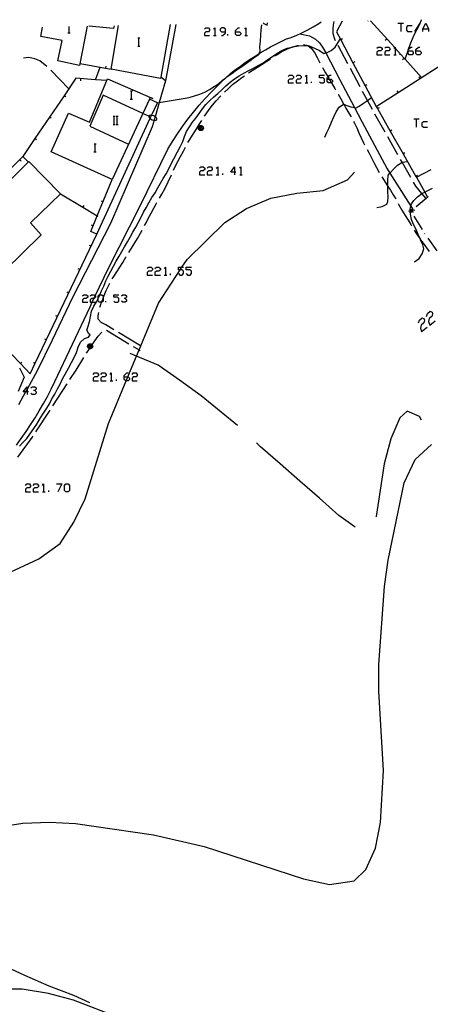
# Model space of a CAD drawing. Units: inches. Extents: x 659893 to 663614, y 4165758 to 4168142.
# Drawn here: x 662418 to 662498, y 4167931 to 4168121 of the extents above; entities that cross this region are included whole.
import ezdxf

# ---------------------------------------------------------------- set-up
doc = ezdxf.new("R2010")
doc.units = ezdxf.units.IN
doc.header["$MEASUREMENT"] = 0
doc.layers.add('Cartografia', color=7, linetype='Continuous')

# ---------------------------------------------------------------- blocks, each defined once
blk = doc.blocks.new('4')
at = {"layer": 'Cartografia', "color": 7, "linetype": 'Continuous'}
blk.add_lwpolyline([(662499.68, 4167906.2), (662489.58, 4167907.54), (662475.23, 4167912.05), (662461.68, 4167918.81), (662452.48, 4167922.92), (662437.49, 4167928.64), (662428.88, 4167931.92), (662424.03, 4167933.24), (662418.97, 4167934.04), (662413.86, 4167934.07), (662408.82, 4167933.33), (662404.12, 4167931.61), (662399.76, 4167929.15), (662395.85, 4167925.96), (662386.52, 4167914.79)], dxfattribs=at)
blk = doc.blocks.new('71')
at = {"layer": 'Cartografia', "color": 7, "linetype": 'Continuous'}
blk.add_lwpolyline([(662414.08, 4167965.26), (662419.12, 4167965.99), (662424.21, 4167966.22), (662429.22, 4167965.93), (662444.25, 4167963.78), (662454.04, 4167961.52), (662473.16, 4167955.29), (662478.12, 4167954.23), (662482.9, 4167954.94), (662485.13, 4167957.07), (662487.03, 4167961.21), (662487.97, 4167966.15), (662488.55, 4167976.17), (662487.61, 4167991.41), (662487.64, 4167996.53), (662488.76, 4168011.58), (662489.43, 4168016.63), (662492.49, 4168031.48), (662494.61, 4168036.03), (662497.79, 4168038.89)], dxfattribs=at)
blk = doc.blocks.new('72')
at = {"layer": 'Cartografia', "color": 7, "linetype": 'Continuous'}
blk.add_lwpolyline([(662415.69, 4168013.85), (662422.2, 4168016.88), (662426.27, 4168019.82), (662428.95, 4168023.91), (662431.07, 4168028.45), (662435.57, 4168042.93), (662439.01, 4168051.16), (662439.33, 4168051.91), (662441, 4168055.91), (662441.49, 4168057.08), (662445.25, 4168066.08), (662449.4, 4168072.48), (662449.73, 4168073), (662450.72, 4168074.52), (662457.96, 4168081.6), (662462.18, 4168084.3), (662466.85, 4168086.28), (662471.86, 4168087.27), (662476.93, 4168087.75), (662481.58, 4168089.85), (662482.96, 4168091.27)], dxfattribs=at)
blk = doc.blocks.new('404')
at = {"layer": 'Cartografia', "color": 7, "linetype": 'Continuous'}
for points in [[(662438.63, 4168051.91), (662438.63, 4168052.15), (662439.14, 4168052.67), (662439.38, 4168052.67)], [(662438.63, 4168051.91), (662439.33, 4168051.91), (662439.38, 4168051.91), (662439.66, 4168051.67), (662439.66, 4168051.39), (662439.38, 4168051.16), (662439.01, 4168051.16), (662438.9, 4168051.16), (662438.63, 4168051.39), (662438.63, 4168051.91)]]:
    blk.add_lwpolyline(points, dxfattribs=at)
blk = doc.blocks.new('405')
at = {"layer": 'Cartografia', "color": 7, "linetype": 'Continuous'}
for points in [[(662419.92, 4168049.01), (662419.63, 4168049.01), (662419.16, 4168049.01), (662419.92, 4168050), (662419.92, 4168049.54), (662419.92, 4168049.01)], [(662419.92, 4168049.01), (662419.92, 4168048.54)], [(662420.16, 4168049.01), (662419.92, 4168049.01)]]:
    blk.add_lwpolyline(points, dxfattribs=at)
blk = doc.blocks.new('425')
at = {"layer": 'Cartografia', "color": 7, "linetype": 'Continuous'}
for points in [[(662459.83, 4168091.31), (662459.12, 4168091.31), (662459.83, 4168092.3), (662459.83, 4168091.31)], [(662459.83, 4168091.31), (662459.83, 4168090.79)], [(662460.11, 4168091.31), (662459.83, 4168091.31)]]:
    blk.add_lwpolyline(points, dxfattribs=at)
blk = doc.blocks.new('427')
at = {"layer": 'Cartografia', "color": 7, "linetype": 'Continuous'}
for points in [[(662431.5, 4168119.39), (662430.04, 4168111.83), (662425.81, 4168112.7), (662426.69, 4168116.63), (662422.56, 4168117.42), (662422.89, 4168119.22)], [(662436.66, 4168119.49), (662436.58, 4168118.93), (662431.83, 4168119.39)]]:
    blk.add_lwpolyline(points, dxfattribs=at)
blk = doc.blocks.new('428')
at = {"layer": 'Cartografia', "color": 7, "linetype": 'Continuous'}
for points in [[(662458.09, 4168118.31), (662458.09, 4168118.83), (662457.81, 4168119.07), (662457.33, 4168119.07), (662457.09, 4168118.83), (662457.09, 4168118.59), (662457.33, 4168118.31), (662458.09, 4168118.31)], [(662457.33, 4168117.6), (662457.57, 4168117.6), (662458.09, 4168118.08), (662458.09, 4168118.31)]]:
    blk.add_lwpolyline(points, dxfattribs=at)
blk = doc.blocks.new('429')
at = {"layer": 'Cartografia', "color": 7, "linetype": 'Continuous'}
for points in [[(662460.07, 4168118.31), (662460.07, 4168118.59), (662460.59, 4168119.07), (662460.83, 4168119.07)], [(662460.07, 4168118.31), (662460.83, 4168118.31), (662461.07, 4168118.08), (662461.07, 4168117.84), (662460.83, 4168117.6), (662460.31, 4168117.6), (662460.07, 4168117.84), (662460.07, 4168118.31)]]:
    blk.add_lwpolyline(points, dxfattribs=at)
blk = doc.blocks.new('432')
at = {"layer": 'Cartografia', "color": 7, "linetype": 'Continuous'}
for points in [[(662477.71, 4168109.22), (662477.71, 4168109.46), (662477.86, 4168109.61), (662478.22, 4168109.97), (662478.46, 4168109.97)], [(662477.71, 4168109.22), (662478.09, 4168109.22), (662478.46, 4168109.22), (662478.7, 4168108.94), (662478.7, 4168108.7), (662478.5, 4168108.51), (662478.46, 4168108.47), (662477.94, 4168108.47), (662477.71, 4168108.7), (662477.71, 4168109.22)]]:
    blk.add_lwpolyline(points, dxfattribs=at)
blk = doc.blocks.new('436')
at = {"layer": 'Cartografia', "color": 7, "linetype": 'Continuous'}
for points in [[(662493.27, 4168114.62), (662493.27, 4168114.71), (662493.27, 4168114.9), (662493.38, 4168115), (662493.79, 4168115.38), (662494.03, 4168115.38)], [(662493.27, 4168114.62), (662494.03, 4168114.62), (662494.27, 4168114.38), (662494.27, 4168114.14), (662494.03, 4168113.91), (662493.51, 4168113.91), (662493.27, 4168114.14), (662493.27, 4168114.62)]]:
    blk.add_lwpolyline(points, dxfattribs=at)
blk = doc.blocks.new('437')
at = {"layer": 'Cartografia', "color": 7, "linetype": 'Continuous'}
for points in [[(662494.78, 4168114.62), (662494.78, 4168114.9), (662495.26, 4168115.38), (662495.54, 4168115.38)], [(662494.78, 4168114.62), (662495.54, 4168114.62), (662495.78, 4168114.38), (662495.78, 4168114.14), (662495.54, 4168113.91), (662495.02, 4168113.91), (662494.78, 4168114.14), (662494.78, 4168114.62)]]:
    blk.add_lwpolyline(points, dxfattribs=at)

msp = doc.modelspace()

# ---------------------------------------------------------------- linework, layer by layer
at = {"layer": 'Cartografia', "color": 7, "linetype": 'Continuous'}
for points in [[(662417.86, 4168038.79), (662418.8, 4168040.07), (662419.71, 4168041.37), (662420.59, 4168042.69), (662421.45, 4168044.03), (662422.27, 4168045.38), (662423.06, 4168046.76), (662423.83, 4168048.15), (662424.56, 4168049.55), (662425.27, 4168050.98), (662432.06, 4168065.41), (662432.46, 4168066.25), (662432.8, 4168066.96), (662433.05, 4168067.49), (662435.59, 4168072.83), (662441.68, 4168084.8), (662447, 4168095.75), (662447.91, 4168097.22), (662448.86, 4168098.67), (662449.86, 4168100.09), (662450.89, 4168101.48), (662451.96, 4168102.84), (662453.07, 4168104.17), (662454.22, 4168105.48), (662455.4, 4168106.74), (662456.62, 4168107.98), (662457.87, 4168109.18), (662458.17, 4168109.45), (662459.16, 4168110.35), (662460.06, 4168111.05), (662460.98, 4168111.73), (662461.92, 4168112.39), (662462.87, 4168113.03), (662463.83, 4168113.65), (662464.63, 4168114.14), (662464.8, 4168114.25), (662465.79, 4168114.83), (662466.79, 4168115.39), (662467.8, 4168115.93), (662468.82, 4168116.45), (662469.86, 4168116.95), (662470.58, 4168117.15), (662471.72, 4168117.61), (662472.84, 4168118.13), (662473.94, 4168118.69), (662475.01, 4168119.29), (662476.06, 4168119.94), (662476.54, 4168120.26)], [(662479.33, 4168116.55), (662479.15, 4168116.9), (662478.85, 4168117.92), (662478.87, 4168119.02), (662479, 4168120.04), (662479.04, 4168120.31)], [(662480.6, 4168120.34), (662479.48, 4168118.29), (662480.31, 4168116.75), (662482.66, 4168112.34), (662485.01, 4168107.93), (662487.14, 4168103.93), (662487.38, 4168103.52), (662489.84, 4168099.18), (662492.31, 4168094.83), (662494.78, 4168090.48), (662494.87, 4168090.33), (662496.49, 4168087.47), (662497.03, 4168086.51)], [(662485.53, 4168120.39), (662485.59, 4168120.44)], [(662485.53, 4168120.39), (662485.59, 4168120.44)], [(662495.87, 4168109.52), (662492.68, 4168113.07), (662491.77, 4168114.09), (662490.77, 4168115.19), (662490.69, 4168115.29), (662486.04, 4168120.45)], [(662492.67, 4168113.06), (662492.68, 4168113.07), (662493.27, 4168114.71), (662493.38, 4168115), (662493.82, 4168116.21), (662494.46, 4168117.75), (662494.97, 4168118.71), (662495.5, 4168119.66), (662495.87, 4168120.59), (662495.89, 4168120.64)], [(662428.01, 4168118.13), (662428.01, 4168119.32)], [(662428.01, 4168118.13), (662428.01, 4168119.32)], [(662447.49, 4168119.7), (662445.68, 4168109.59), (662445.63, 4168109.31), (662436.12, 4168111.14), (662437.53, 4168119.5)], [(662445, 4168104.66), (662445.38, 4168104.72), (662451.1, 4168105.65), (662452.13, 4168106), (662453.19, 4168106.34), (662454.14, 4168106.68), (662455.04, 4168107.19), (662455.93, 4168107.78), (662456.79, 4168108.33), (662457.57, 4168108.99), (662458.17, 4168109.45), (662458.39, 4168109.62), (662459.33, 4168110.29), (662460.2, 4168110.92), (662461.04, 4168111.53), (662461.95, 4168112.15), (662462.86, 4168112.79), (662463.73, 4168113.4), (662464.59, 4168114.04), (662464.63, 4168114.14), (662464.77, 4168114.59), (662464.7, 4168115.49), (662464.88, 4168116.51), (662464.95, 4168117.65), (662464.97, 4168118.66), (662465.1, 4168119.64)], [(662448.57, 4168119.72), (662446.58, 4168108.88), (662445.68, 4168109.59)], [(662454.08, 4168118.83), (662454.31, 4168119.07), (662454.83, 4168119.07), (662455.07, 4168118.83), (662455.07, 4168118.59), (662454.83, 4168118.31), (662454.31, 4168118.31), (662454.08, 4168118.08), (662454.08, 4168117.6), (662455.07, 4168117.6)], [(662455.82, 4168118.83), (662456.06, 4168119.07), (662456.06, 4168117.6)], [(662461.82, 4168118.83), (662462.06, 4168119.07), (662462.06, 4168117.6)], [(662465.4, 4168120.05), (662465.5, 4168119.88), (662466.13, 4168119.56), (662466.19, 4168120.06)], [(662491.33, 4168119.98), (662491.88, 4168119.98), (662492.4, 4168119.98)], [(662491.88, 4168119.98), (662491.88, 4168118.39)], [(662494.03, 4168119.43), (662493.19, 4168119.43), (662492.96, 4168119.19), (662492.96, 4168118.63), (662493.19, 4168118.39), (662494.03, 4168118.39)], [(662494.55, 4168118.39), (662495.62, 4168119.98)], [(662496.13, 4168118.39), (662496.13, 4168118.91), (662496.69, 4168119.98), (662497.21, 4168118.91), (662497.21, 4168118.39)], [(662496.13, 4168118.91), (662497.21, 4168118.91)], [(662418.44, 4168038.55), (662419.16, 4168039.32), (662419.87, 4168040.04), (662421.8, 4168042.83), (662422.53, 4168044.02), (662423.11, 4168044.94), (662423.74, 4168045.86), (662424.24, 4168046.74), (662424.71, 4168047.65), (662425.27, 4168048.6), (662425.77, 4168049.62), (662426.26, 4168050.52), (662426.75, 4168051.55), (662427.26, 4168052.45), (662427.88, 4168053.55), (662428.48, 4168054.68), (662428.97, 4168055.66), (662429.42, 4168056.6), (662429.77, 4168057.65), (662430.21, 4168058.55), (662430.98, 4168059.29), (662431.72, 4168059.52), (662432.06, 4168060), (662431.78, 4168060.2), (662431.44, 4168060.92), (662431.61, 4168061.5), (662431.91, 4168062.47), (662432.1, 4168063.52), (662432.34, 4168064.52), (662432.78, 4168065.48), (662433.27, 4168066.36), (662433.58, 4168066.98), (662433.79, 4168067.4), (662433.93, 4168067.72), (662434.25, 4168068.43), (662434.67, 4168069.38), (662435.1, 4168070.38), (662435.54, 4168071.31), (662436.03, 4168072.25), (662436.57, 4168073.18), (662437.1, 4168074.16), (662437.64, 4168075.12), (662438.15, 4168076), (662438.67, 4168076.93), (662439.22, 4168077.89), (662439.74, 4168078.8), (662440.27, 4168079.72), (662440.86, 4168080.7), (662441.35, 4168081.65), (662441.87, 4168082.66), (662442.34, 4168083.57), (662442.82, 4168084.45), (662443.35, 4168085.4), (662443.96, 4168086.42), (662444.55, 4168087.34), (662445.12, 4168088.28), (662445.61, 4168089.18), (662446.14, 4168090.07), (662446.67, 4168090.99), (662448.16, 4168093.87), (662448.89, 4168095.22), (662449.41, 4168096.2), (662449.91, 4168097.17), (662450.23, 4168098.15), (662450.63, 4168099.15), (662451.17, 4168100.03), (662451.77, 4168100.89), (662452.39, 4168101.71), (662453.03, 4168102.61), (662453.69, 4168103.48), (662454.35, 4168104.3), (662455.07, 4168105.03), (662455.85, 4168105.77), (662456.67, 4168106.46), (662457.49, 4168107.19), (662458.21, 4168107.89), (662459, 4168108.59), (662459.87, 4168109.24), (662460.72, 4168109.81), (662461.62, 4168110.34), (662462.63, 4168110.84), (662463.53, 4168111.34), (662464.43, 4168111.84), (662465.34, 4168112.36), (662466.29, 4168112.97), (662467.16, 4168113.55), (662468.01, 4168114.15), (662468.98, 4168114.72), (662469.97, 4168115.15), (662470.96, 4168115.38), (662471.03, 4168115.39), (662472.15, 4168115.6), (662473.22, 4168115.7), (662474.05, 4168115.63), (662474.25, 4168115.61), (662475.28, 4168115.19), (662476.2, 4168114.73), (662477.04, 4168114.16), (662477.42, 4168114.24), (662477.56, 4168114.27), (662478.47, 4168114.7), (662479.25, 4168115.38), (662480.22, 4168116.88)], [(662427.77, 4168118.13), (662428.01, 4168118.13), (662428.19, 4168118.13)], [(662441.23, 4168117.12), (662441.45, 4168117.12), (662441.63, 4168117.12)], [(662441.45, 4168115.52), (662441.45, 4168117.12)], [(662455.82, 4168117.6), (662456.06, 4168117.6), (662456.34, 4168117.6)], [(662458.56, 4168117.6), (662458.56, 4168117.84)], [(662461.82, 4168117.6), (662462.06, 4168117.6), (662462.34, 4168117.6)], [(662472.4, 4168117.92), (662474.29, 4168117.55), (662475.47, 4168116.92), (662476.23, 4168116.2), (662476.82, 4168115.38), (662477.42, 4168114.24), (662480.07, 4168109.19), (662482.94, 4168103.73), (662484.34, 4168101.04), (662489.22, 4168091.96), (662489.78, 4168091.09), (662493.79, 4168084.76), (662494.13, 4168084.24), (662494.21, 4168084.1)], [(662480.65, 4168116.93), (662480.31, 4168116.75), (662480.3, 4168116.75)], [(662488.88, 4168116.68), (662489.18, 4168116.95)], [(662441.21, 4168115.52), (662441.45, 4168115.52), (662441.63, 4168115.52)], [(662467.61, 4168113.67), (662467.98, 4168113.91), (662468.94, 4168114.5), (662469.9, 4168114.98), (662470.91, 4168115.36), (662470.96, 4168115.38), (662471.98, 4168115.67), (662472.14, 4168115.7)], [(662473.12, 4168115.88), (662473.97, 4168115.69), (662474.05, 4168115.63), (662474.6, 4168115.19), (662475.23, 4168114.32), (662475.8, 4168113.34), (662476.29, 4168112.36), (662476.3, 4168112.33)], [(662481.69, 4168112.14), (662479.8, 4168115.67)], [(662487.14, 4168103.93), (662491.35, 4168106.63), (662499.77, 4168112.02), (662505.5, 4168115.68)], [(662487.28, 4168115.14), (662487.52, 4168115.38), (662488.03, 4168115.38), (662488.27, 4168115.14), (662488.27, 4168114.9), (662488.03, 4168114.62), (662487.52, 4168114.62), (662487.28, 4168114.38), (662487.28, 4168113.91), (662488.27, 4168113.91)], [(662488.79, 4168115.14), (662489.02, 4168115.38), (662489.54, 4168115.38), (662489.78, 4168115.14), (662489.78, 4168114.9), (662489.54, 4168114.62), (662489.02, 4168114.62), (662488.79, 4168114.38), (662488.79, 4168113.91), (662489.78, 4168113.91)], [(662490.53, 4168115.14), (662490.69, 4168115.29), (662490.77, 4168115.38), (662490.77, 4168115.19), (662490.77, 4168113.91)], [(662423.75, 4168111.62), (662422.35, 4168112.72), (662421.4, 4168113.1), (662420.26, 4168113.34), (662419.23, 4168113.23)], [(662462.58, 4168110.41), (662463.27, 4168110.85), (662464.28, 4168111.51), (662465.18, 4168112.1), (662466.1, 4168112.69), (662466.78, 4168113.13)], [(662483, 4168112.51), (662482.66, 4168112.34), (662482.65, 4168112.33)], [(662490.53, 4168113.91), (662490.77, 4168113.91), (662491.01, 4168113.91)], [(662491.77, 4168113.91), (662491.77, 4168114.09), (662491.77, 4168114.14)], [(662492.22, 4168112.96), (662492.52, 4168113.23)], [(662427.94, 4168107.33), (662424.49, 4168110.95)], [(662430.11, 4168112.19), (662435.04, 4168111.33), (662436.12, 4168111.14)], [(662433.11, 4168109.09), (662433.12, 4168109.1), (662433.97, 4168111.51)], [(662435.09, 4168111.71), (662435.04, 4168111.33), (662435.03, 4168111.32)], [(662476.77, 4168111.45), (662476.85, 4168111.32), (662477.4, 4168110.39), (662477.86, 4168109.61), (662478, 4168109.37), (662478.09, 4168109.22), (662478.5, 4168108.51), (662478.58, 4168108.37), (662479.14, 4168107.41), (662479.31, 4168107.14)], [(662484.04, 4168107.73), (662482.16, 4168111.26)], [(662435.27, 4168108.94), (662433.12, 4168109.1), (662429.33, 4168109.37), (662427.05, 4168106.02), (662421.43, 4168097.75), (662419.08, 4168094.31), (662400.79, 4168076.07), (662399.31, 4168074.6), (662401.33, 4168072.5), (662404.79, 4168068.89), (662408.25, 4168065.28), (662411.7, 4168061.67), (662415.16, 4168058.06), (662418.62, 4168054.45), (662420.5, 4168052.48), (662421.48, 4168054.53), (662433.34, 4168079.37), (662432.19, 4168079.85), (662433.43, 4168082.88), (662436.29, 4168089.9)], [(662446.58, 4168108.88), (662445.38, 4168104.72), (662444.58, 4168101.95), (662444.39, 4168101.3), (662444.02, 4168100.01), (662436.01, 4168081.43), (662428.69, 4168067.19), (662424.72, 4168058.94), (662421.86, 4168053.05), (662419.92, 4168049.54), (662419.63, 4168049.01), (662418.25, 4168046.52)], [(662436.29, 4168089.9), (662424.57, 4168095.2), (662427.88, 4168102.64), (662431.91, 4168100.9), (662435.41, 4168109.26), (662444.14, 4168105.45), (662443.63, 4168105.66), (662443.49, 4168105.34), (662442.19, 4168102.57), (662436.29, 4168089.9)], [(662430.25, 4168108.9), (662430.28, 4168109.3)], [(662457.9, 4168106.67), (662458.7, 4168107.43), (662459.49, 4168108.15), (662460.41, 4168108.9), (662461.26, 4168109.52), (662461.75, 4168109.84)], [(662470.2, 4168109.7), (662470.44, 4168109.97), (662470.95, 4168109.97), (662471.19, 4168109.7), (662471.19, 4168109.46), (662470.95, 4168109.22), (662470.44, 4168109.22), (662470.2, 4168108.94), (662470.2, 4168108.47), (662471.19, 4168108.47)], [(662471.71, 4168109.7), (662471.95, 4168109.97), (662472.46, 4168109.97), (662472.7, 4168109.7), (662472.7, 4168109.46), (662472.46, 4168109.22), (662471.95, 4168109.22), (662471.71, 4168108.94), (662471.71, 4168108.47), (662472.7, 4168108.47)], [(662473.46, 4168109.7), (662473.69, 4168109.97), (662473.69, 4168108.47)], [(662476.2, 4168108.7), (662476.43, 4168108.47), (662476.95, 4168108.47), (662477.19, 4168108.7), (662477.19, 4168109.22), (662476.95, 4168109.46), (662476.2, 4168109.46), (662476.2, 4168109.97), (662477.19, 4168109.97)], [(662495.34, 4168109.65), (662495.56, 4168109.32)], [(662439.8, 4168106.95), (662440.02, 4168106.95), (662440.2, 4168106.95)], [(662440.02, 4168105.35), (662440.02, 4168106.95)], [(662473.46, 4168108.47), (662473.69, 4168108.47), (662473.97, 4168108.47)], [(662474.69, 4168108.47), (662474.69, 4168108.7)], [(662486.4, 4168103.33), (662485.45, 4168105.11), (662484.52, 4168106.85)], [(662485.35, 4168108.1), (662485.01, 4168107.93), (662485, 4168107.92)], [(662491.13, 4168106.95), (662491.35, 4168106.63), (662491.35, 4168106.62)], [(662427.38, 4168105.79), (662427.05, 4168106.02)], [(662442.2, 4168102.59), (662434.55, 4168106.09), (662432, 4168100.16), (662439.46, 4168096.71)], [(662433.34, 4168079.37), (662443.62, 4168101.66), (662443.88, 4168102.22), (662445, 4168104.66), (662443.49, 4168105.34), (662443.48, 4168105.34)], [(662439.78, 4168105.35), (662440.02, 4168105.35), (662440.2, 4168105.35)], [(662454.1, 4168102.05), (662454.4, 4168102.5), (662454.97, 4168103.35), (662455.59, 4168104.2), (662456.33, 4168105.05), (662457.15, 4168105.93), (662457.19, 4168105.97)], [(662477.23, 4168098.03), (662477.65, 4168098.95), (662478.11, 4168099.85), (662478.53, 4168100.93), (662478.97, 4168101.94), (662479.45, 4168102.92), (662480.02, 4168103.81), (662480.81, 4168104.4), (662480.88, 4168104.38), (662481.31, 4168104.22), (662482.25, 4168103.85), (662482.94, 4168103.73), (662483.25, 4168103.67), (662483.83, 4168103.99), (662484.67, 4168104.55), (662485.45, 4168105.11), (662486.21, 4168105.66)], [(662479.81, 4168106.28), (662480.35, 4168105.39), (662480.82, 4168104.48), (662480.88, 4168104.38), (662481.3, 4168103.6), (662481.85, 4168102.67), (662482.29, 4168101.94)], [(662487.71, 4168103.71), (662487.38, 4168103.52), (662487.37, 4168103.52)], [(662424.57, 4168101.66), (662424.24, 4168101.89)], [(662436.49, 4168102.08), (662436.71, 4168102.08), (662436.89, 4168102.08)], [(662436.71, 4168100.48), (662436.71, 4168102.08)], [(662437.07, 4168102.08), (662437.27, 4168102.08), (662437.47, 4168102.08)], [(662437.27, 4168100.48), (662437.27, 4168102.08)], [(662443.38, 4168102.07), (662442.19, 4168102.57), (662442.19, 4168102.57)], [(662443.88, 4168102.22), (662443.72, 4168102.22), (662443.49, 4168102.18), (662443.37, 4168102.04), (662443.37, 4168101.93), (662443.51, 4168101.75), (662443.62, 4168101.66), (662443.71, 4168101.56), (662443.99, 4168101.39), (662444.3, 4168101.31), (662444.39, 4168101.3), (662444.55, 4168101.26), (662444.75, 4168101.32), (662444.88, 4168101.41), (662444.91, 4168101.57), (662444.76, 4168101.8), (662444.58, 4168101.95), (662444.57, 4168101.95), (662444.29, 4168102.12), (662443.96, 4168102.21), (662443.88, 4168102.22)], [(662450.89, 4168096.98), (662451.23, 4168097.58), (662451.75, 4168098.44), (662452.46, 4168099.52), (662453.08, 4168100.47), (662453.55, 4168101.21)], [(662488.86, 4168098.97), (662486.89, 4168102.45)], [(662494.35, 4168101.55), (662494.86, 4168101.55), (662495.42, 4168101.55)], [(662494.86, 4168101.55), (662494.86, 4168099.93)], [(662436.47, 4168100.48), (662436.71, 4168100.48), (662436.89, 4168100.48)], [(662437.05, 4168100.48), (662437.27, 4168100.48), (662437.47, 4168100.48)], [(662453.39, 4168100.28), (662453.51, 4168100.26), (662453.62, 4168100.22), (662453.72, 4168100.14), (662453.8, 4168100.05), (662453.85, 4168099.94), (662453.88, 4168099.82), (662453.87, 4168099.69), (662453.83, 4168099.57), (662453.77, 4168099.47), (662453.68, 4168099.39), (662453.57, 4168099.33), (662453.45, 4168099.3), (662453.32, 4168099.3), (662453.2, 4168099.33), (662453.09, 4168099.39), (662453, 4168099.47), (662452.94, 4168099.57), (662452.9, 4168099.69), (662452.89, 4168099.82), (662452.92, 4168099.94), (662452.97, 4168100.05), (662453.05, 4168100.14), (662453.15, 4168100.22), (662453.26, 4168100.26), (662453.39, 4168100.28)], [(662453.4, 4168100.07), (662453.47, 4168100.06), (662453.54, 4168100.03), (662453.6, 4168099.98), (662453.65, 4168099.93), (662453.68, 4168099.86), (662453.69, 4168099.78), (662453.69, 4168099.71), (662453.67, 4168099.64), (662453.63, 4168099.57), (662453.57, 4168099.52), (662453.51, 4168099.49), (662453.43, 4168099.47), (662453.36, 4168099.47), (662453.28, 4168099.49), (662453.22, 4168099.52), (662453.16, 4168099.57), (662453.12, 4168099.64), (662453.1, 4168099.71), (662453.1, 4168099.78), (662453.11, 4168099.86), (662453.14, 4168099.93), (662453.19, 4168099.98), (662453.25, 4168100.03), (662453.32, 4168100.06), (662453.4, 4168100.07)], [(662453.39, 4168099.85), (662453.41, 4168099.85), (662453.43, 4168099.84), (662453.44, 4168099.83), (662453.46, 4168099.81), (662453.47, 4168099.79), (662453.47, 4168099.77), (662453.47, 4168099.75), (662453.46, 4168099.73), (662453.45, 4168099.71), (662453.44, 4168099.7), (662453.42, 4168099.69), (662453.4, 4168099.68), (662453.37, 4168099.68), (662453.35, 4168099.69), (662453.33, 4168099.7), (662453.32, 4168099.71), (662453.31, 4168099.73), (662453.3, 4168099.75), (662453.3, 4168099.77), (662453.3, 4168099.79), (662453.31, 4168099.81), (662453.33, 4168099.83), (662453.34, 4168099.84), (662453.36, 4168099.85), (662453.39, 4168099.85)], [(662482.77, 4168101.06), (662482.89, 4168100.83), (662483.38, 4168099.86), (662483.81, 4168098.9), (662484.27, 4168097.89), (662484.7, 4168096.97), (662484.91, 4168096.54)], [(662490.17, 4168099.36), (662489.84, 4168099.18), (662489.83, 4168099.17)], [(662497.01, 4168101), (662496.21, 4168101), (662495.94, 4168100.76), (662495.94, 4168100.2), (662496.21, 4168099.93), (662497.01, 4168099.93)], [(662421.75, 4168097.52), (662421.43, 4168097.75), (662421.42, 4168097.75)], [(662491.33, 4168094.62), (662489.36, 4168098.1)], [(662432.81, 4168096.78), (662433.03, 4168096.78), (662433.21, 4168096.78)], [(662433.03, 4168095.18), (662433.03, 4168096.78)], [(662448.11, 4168091.66), (662448.58, 4168092.65), (662449.45, 4168094.32), (662450.01, 4168095.31), (662450.41, 4168096.1)], [(662485.38, 4168095.67), (662485.75, 4168094.97), (662486.25, 4168094.04), (662486.71, 4168093.16), (662487.22, 4168092.18), (662487.71, 4168091.24)], [(662418.77, 4168093.43), (662418.49, 4168093.72)], [(662419.08, 4168094.31), (662420.13, 4168093.27)], [(662432.79, 4168095.18), (662433.03, 4168095.18), (662433.21, 4168095.18)], [(662493.8, 4168090.27), (662492.14, 4168093.2), (662491.82, 4168093.75)], [(662492.64, 4168095.01), (662492.31, 4168094.83), (662492.3, 4168094.82)], [(662408.03, 4168082.97), (662406.53, 4168081.53), (662415.6, 4168072.34), (662422.66, 4168079.24), (662420.6, 4168081.52), (662426.38, 4168087.16), (662420.23, 4168093.36), (662414.55, 4168087.73), (662413.78, 4168088.5), (662411.63, 4168086.44), (662408.03, 4168082.97)], [(662453.12, 4168092.06), (662453.36, 4168092.3), (662453.84, 4168092.3), (662454.11, 4168092.06), (662454.11, 4168091.82), (662453.84, 4168091.55), (662453.36, 4168091.55), (662453.12, 4168091.31), (662453.12, 4168090.79), (662454.11, 4168090.79)], [(662454.59, 4168092.06), (662454.87, 4168092.3), (662455.35, 4168092.3), (662455.58, 4168092.06), (662455.58, 4168091.82), (662455.35, 4168091.55), (662454.87, 4168091.55), (662454.59, 4168091.31), (662454.59, 4168090.79), (662455.58, 4168090.79)], [(662456.34, 4168092.06), (662456.62, 4168092.3), (662456.62, 4168090.79)], [(662460.87, 4168092.06), (662461.1, 4168092.3), (662461.1, 4168090.79)], [(662487.25, 4168084.49), (662488.27, 4168084.72), (662489.18, 4168085.17), (662489.4, 4168085.66), (662489.43, 4168086.56), (662489.37, 4168087.6), (662489.4, 4168088.53), (662489.4, 4168088.68), (662489.37, 4168089.68), (662489.46, 4168090.71), (662489.78, 4168091.09), (662489.84, 4168091.17), (662490.5, 4168091.94), (662491.23, 4168092.66), (662492.09, 4168093.19), (662492.14, 4168093.2), (662493.14, 4168093.35)], [(662494.86, 4168090.32), (662494.87, 4168090.33), (662497.69, 4168091.83)], [(662445.4, 4168086.32), (662445.86, 4168087.09), (662446.42, 4168088.06), (662447.7, 4168090.76)], [(662456.34, 4168090.79), (662456.62, 4168090.79), (662456.86, 4168090.79)], [(662457.61, 4168090.79), (662457.61, 4168091.07)], [(662460.87, 4168090.79), (662461.1, 4168090.79), (662461.34, 4168090.79)], [(662488.21, 4168090.37), (662489.28, 4168088.69), (662489.4, 4168088.53), (662489.9, 4168087.81), (662490.43, 4168086.92), (662490.89, 4168086.15)], [(662495.11, 4168090.66), (662494.78, 4168090.48), (662494.77, 4168090.47)], [(662494.51, 4168074.03), (662495.39, 4168074.7), (662495.97, 4168075.59), (662496.3, 4168076.54), (662496.13, 4168077.31), (662495.69, 4168078.3), (662495.67, 4168078.33), (662495.24, 4168079.31), (662494.8, 4168080.27), (662494.33, 4168081.2), (662493.96, 4168082.17), (662493.74, 4168083.19), (662493.73, 4168083.31), (662493.69, 4168083.74), (662493.67, 4168084.05), (662493.65, 4168084.19), (662493.79, 4168084.76), (662493.9, 4168085.21), (662494.4, 4168085.83), (662495.11, 4168086.58), (662495.93, 4168087.21), (662495.94, 4168087.21), (662496.49, 4168087.47), (662496.93, 4168087.68), (662497.98, 4168088.22)], [(662496.74, 4168086.26), (662496.74, 4168086.26), (662495.94, 4168087.21), (662494.76, 4168088.59), (662494.29, 4168089.4)], [(662426.38, 4168087.16), (662430.65, 4168084.56), (662433.43, 4168082.88), (662433.51, 4168082.82)], [(662497.12, 4168086.57), (662497.03, 4168086.51), (662496.74, 4168086.26), (662494.83, 4168084.63)], [(662430.85, 4168084.9), (662430.65, 4168084.56), (662430.65, 4168084.56)], [(662434.16, 4168085.77), (662434.54, 4168085.62)], [(662442.55, 4168081.04), (662442.83, 4168081.56), (662443.3, 4168082.48), (662443.78, 4168083.4), (662444.29, 4168084.34), (662444.8, 4168085.22), (662444.92, 4168085.44)], [(662491.37, 4168085.28), (662491.52, 4168085), (662492.08, 4168084), (662492.71, 4168082.98), (662493.26, 4168082.07), (662493.81, 4168081.2), (662493.93, 4168080.98)], [(662493.71, 4168083.22), (662493.73, 4168083.31), (662493.83, 4168083.71), (662493.83, 4168083.73), (662493.91, 4168084.03), (662493.94, 4168084.19)], [(662494.07, 4168083.52), (662494.08, 4168083.65), (662494.11, 4168084.01), (662494.11, 4168084.02), (662494.13, 4168084.24), (662494.14, 4168084.51)], [(662494.31, 4168083.59), (662494.08, 4168083.65), (662493.85, 4168083.7), (662493.83, 4168083.71), (662493.69, 4168083.74), (662493.34, 4168083.82)], [(662493.61, 4168084.05), (662493.67, 4168084.05), (662493.91, 4168084.03), (662494.11, 4168084.02), (662494.11, 4168084.02), (662494.6, 4168083.98)], [(662493.81, 4168083.76), (662493.83, 4168083.73), (662493.85, 4168083.7), (662493.86, 4168083.67)], [(662494.15, 4168084.05), (662494.11, 4168084.02), (662494.11, 4168084.01), (662494.07, 4168083.98)], [(662494.39, 4168082.82), (662495.97, 4168080.27)], [(662432.27, 4168081.14), (662432.65, 4168080.99)], [(662439.54, 4168075.86), (662440.05, 4168076.7), (662440.66, 4168077.68), (662441.16, 4168078.54), (662441.74, 4168079.53), (662442.07, 4168080.16)], [(662494.43, 4168080.12), (662494.89, 4168079.41), (662495.57, 4168078.46), (662495.69, 4168078.3), (662496.15, 4168077.64), (662496.84, 4168076.71), (662497.34, 4168076.05)], [(662496.45, 4168079.51), (662496.5, 4168079.43)], [(662497.05, 4168078.59), (662498.78, 4168076.14)], [(662431.88, 4168077.26), (662432.25, 4168077.09)], [(662436.32, 4168070.79), (662436.61, 4168071.23), (662437.21, 4168072.14), (662437.77, 4168073.04), (662438.34, 4168073.94), (662438.93, 4168074.91), (662438.99, 4168075.01)], [(662429.72, 4168072.75), (662430.09, 4168072.58)], [(662443.07, 4168072.76), (662443.31, 4168073), (662443.79, 4168073), (662444.07, 4168072.76), (662444.07, 4168072.48), (662443.79, 4168072.24), (662443.31, 4168072.24), (662443.07, 4168072.01), (662443.07, 4168071.49), (662444.07, 4168071.49)], [(662444.54, 4168072.76), (662444.82, 4168073), (662445.3, 4168073), (662445.58, 4168072.76), (662445.58, 4168072.48), (662445.3, 4168072.24), (662444.82, 4168072.24), (662444.54, 4168072.01), (662444.54, 4168071.49), (662445.58, 4168071.49)], [(662446.29, 4168072.76), (662446.57, 4168073), (662446.57, 4168071.49)], [(662449.07, 4168071.77), (662449.31, 4168071.49), (662449.79, 4168071.49), (662450.06, 4168071.77), (662450.06, 4168072.24), (662449.79, 4168072.48), (662449.4, 4168072.48), (662449.07, 4168072.48), (662449.07, 4168073), (662449.73, 4168073), (662450.06, 4168073)], [(662450.54, 4168071.77), (662450.82, 4168071.49), (662451.29, 4168071.49), (662451.57, 4168071.77), (662451.57, 4168072.24), (662451.29, 4168072.48), (662450.54, 4168072.48), (662450.54, 4168073), (662451.57, 4168073)], [(662446.29, 4168071.49), (662446.57, 4168071.49), (662446.81, 4168071.49)], [(662447.56, 4168071.49), (662447.56, 4168071.77)], [(662433.95, 4168065.29), (662434.05, 4168065.63), (662434.27, 4168066.25), (662434.41, 4168066.62), (662434.57, 4168067.06), (662434.76, 4168067.56), (662435.17, 4168068.51), (662435.59, 4168069.43), (662435.83, 4168069.92)], [(662427.57, 4168068.24), (662427.94, 4168068.07)], [(662430.56, 4168067.48), (662430.84, 4168067.72), (662431.32, 4168067.72), (662431.6, 4168067.48), (662431.6, 4168067.24), (662431.32, 4168066.96), (662430.84, 4168066.96), (662430.56, 4168066.72), (662430.56, 4168066.25), (662431.6, 4168066.25)], [(662432.07, 4168067.48), (662432.35, 4168067.72), (662432.83, 4168067.72), (662433.05, 4168067.49), (662433.07, 4168067.48), (662433.07, 4168067.24), (662432.83, 4168066.96), (662432.8, 4168066.96), (662432.35, 4168066.96), (662432.07, 4168066.72), (662432.07, 4168066.25), (662432.46, 4168066.25), (662433.07, 4168066.25)], [(662434.27, 4168066.25), (662433.82, 4168066.25), (662433.58, 4168066.49), (662433.58, 4168066.98), (662433.58, 4168067.48), (662433.82, 4168067.72), (662433.93, 4168067.72), (662434.34, 4168067.72), (662434.57, 4168067.48), (662434.57, 4168067.06), (662434.57, 4168066.49), (662434.34, 4168066.25), (662434.27, 4168066.25)], [(662436.6, 4168066.49), (662436.84, 4168066.25), (662437.32, 4168066.25), (662437.59, 4168066.49), (662437.59, 4168066.96), (662437.32, 4168067.24), (662436.6, 4168067.24), (662436.6, 4168067.72), (662437.59, 4168067.72)], [(662438.07, 4168067.48), (662438.35, 4168067.72), (662438.82, 4168067.72), (662439.06, 4168067.48), (662439.06, 4168067.24), (662438.82, 4168066.96), (662438.59, 4168066.96)], [(662435.09, 4168066.25), (662435.09, 4168066.49)], [(662438.82, 4168066.96), (662439.06, 4168066.72), (662439.06, 4168066.49), (662438.82, 4168066.25), (662438.35, 4168066.25), (662438.07, 4168066.49)], [(662425.42, 4168063.73), (662425.79, 4168063.56)], [(662436.65, 4168060.97), (662435.11, 4168061.92), (662434.2, 4168062.37), (662433.62, 4168063.03), (662433.63, 4168063.63), (662433.73, 4168064.32)], [(662495.3, 4168062.32), (662495.46, 4168062.83), (662495.97, 4168063.27), (662496.33, 4168063.15), (662496.45, 4168062.79), (662496.29, 4168062.28), (662495.78, 4168061.84), (662495.66, 4168061.28), (662495.86, 4168060.61), (662496.93, 4168061.44)], [(662496.85, 4168063.55), (662497.01, 4168064.1), (662497.52, 4168064.54), (662497.88, 4168064.38), (662498, 4168064.06), (662497.84, 4168063.51), (662497.32, 4168063.11), (662497.21, 4168062.55), (662497.44, 4168061.88), (662498.48, 4168062.71)], [(662431.38, 4168056.45), (662431.94, 4168057.33), (662432.04, 4168057.48), (662432.33, 4168057.94), (662432.39, 4168058.04), (662432.44, 4168058.1), (662432.98, 4168058.86), (662433.6, 4168059.74), (662434.29, 4168060.49), (662434.3, 4168060.49)], [(662435.2, 4168060.87), (662435.54, 4168060.7), (662439.49, 4168058.29)], [(662441.77, 4168057.85), (662437.5, 4168060.45)], [(662423.26, 4168059.21), (662423.63, 4168059.04)], [(662431.94, 4168057.33), (662431.87, 4168057.34), (662431.76, 4168057.4), (662431.67, 4168057.48), (662431.61, 4168057.58), (662431.57, 4168057.7), (662431.56, 4168057.83), (662431.59, 4168057.95), (662431.64, 4168058.06), (662431.72, 4168058.15), (662431.82, 4168058.23), (662431.93, 4168058.27), (662432.06, 4168058.29), (662432.18, 4168058.27), (662432.29, 4168058.23), (662432.39, 4168058.15), (662432.44, 4168058.1), (662432.47, 4168058.06), (662432.52, 4168057.95), (662432.55, 4168057.83), (662432.54, 4168057.7), (662432.5, 4168057.58), (662432.44, 4168057.48), (662432.35, 4168057.4), (662432.24, 4168057.34), (662432.12, 4168057.31), (662431.99, 4168057.31), (662431.94, 4168057.33)], [(662432.04, 4168057.48), (662432.03, 4168057.48), (662431.95, 4168057.5), (662431.89, 4168057.53), (662431.83, 4168057.58), (662431.79, 4168057.65), (662431.77, 4168057.72), (662431.77, 4168057.79), (662431.78, 4168057.87), (662431.81, 4168057.94), (662431.86, 4168057.99), (662431.92, 4168058.04), (662431.99, 4168058.07), (662432.07, 4168058.08), (662432.14, 4168058.07), (662432.21, 4168058.04), (662432.27, 4168057.99), (662432.32, 4168057.94), (662432.33, 4168057.94), (662432.35, 4168057.87), (662432.36, 4168057.79), (662432.36, 4168057.72), (662432.34, 4168057.65), (662432.3, 4168057.58), (662432.24, 4168057.53), (662432.18, 4168057.5), (662432.1, 4168057.48), (662432.04, 4168057.48)], [(662432.06, 4168057.86), (662432.08, 4168057.86), (662432.1, 4168057.85), (662432.11, 4168057.84), (662432.13, 4168057.82), (662432.14, 4168057.8), (662432.14, 4168057.78), (662432.14, 4168057.76), (662432.13, 4168057.74), (662432.12, 4168057.72), (662432.11, 4168057.71), (662432.09, 4168057.7), (662432.07, 4168057.69), (662432.04, 4168057.69), (662432.02, 4168057.7), (662432, 4168057.71), (662431.99, 4168057.72), (662431.98, 4168057.74), (662431.97, 4168057.76), (662431.97, 4168057.78), (662431.97, 4168057.8), (662431.98, 4168057.82), (662432, 4168057.84), (662432.01, 4168057.85), (662432.03, 4168057.86), (662432.06, 4168057.86)], [(662440.34, 4168057.77), (662441.49, 4168057.08), (662441.67, 4168056.97)], [(662460.4, 4168042.56), (662457.31, 4168045.09), (662453.41, 4168048.26), (662449.28, 4168051.28), (662445.16, 4168054.18), (662441, 4168055.91), (662439.78, 4168056.41)], [(662418.89, 4168054.71), (662418.62, 4168054.45), (662418.61, 4168054.44)], [(662421.11, 4168054.7), (662421.48, 4168054.53), (662421.48, 4168054.53)], [(662428.16, 4168051.39), (662429.34, 4168053.2), (662430.85, 4168055.6)], [(662418.46, 4168053.67), (662419.36, 4168051.83), (662418.23, 4168049.1)], [(662432.63, 4168052.39), (662432.91, 4168052.67), (662433.38, 4168052.67), (662433.66, 4168052.39), (662433.66, 4168052.15), (662433.38, 4168051.91), (662432.91, 4168051.91), (662432.63, 4168051.67), (662432.63, 4168051.16), (662433.66, 4168051.16)], [(662434.14, 4168052.39), (662434.38, 4168052.67), (662434.89, 4168052.67), (662435.13, 4168052.39), (662435.13, 4168052.15), (662434.89, 4168051.91), (662434.38, 4168051.91), (662434.14, 4168051.67), (662434.14, 4168051.16), (662435.13, 4168051.16)], [(662435.89, 4168052.39), (662436.12, 4168052.67), (662436.12, 4168051.16)], [(662440.13, 4168052.39), (662440.37, 4168052.67), (662440.89, 4168052.67), (662441.13, 4168052.39), (662441.13, 4168052.15), (662440.89, 4168051.91), (662440.37, 4168051.91), (662440.13, 4168051.67), (662440.13, 4168051.16), (662441.13, 4168051.16)], [(662420.67, 4168049.77), (662420.91, 4168050), (662421.43, 4168050), (662421.67, 4168049.77), (662421.67, 4168049.53), (662421.43, 4168049.29), (662421.15, 4168049.29)], [(662424.89, 4168046.36), (662427.61, 4168050.55)], [(662435.89, 4168051.16), (662436.12, 4168051.16), (662436.4, 4168051.16)], [(662437.16, 4168051.16), (662437.16, 4168051.39)], [(662421.43, 4168049.29), (662421.67, 4168049.01), (662421.67, 4168048.77), (662421.43, 4168048.54), (662420.91, 4168048.54), (662420.67, 4168048.77)], [(662421.62, 4168041.33), (662424.34, 4168045.52)], [(662495.83, 4168043.58), (662495.5, 4168044.25), (662493.1, 4168045.29), (662491.7, 4168044), (662489.94, 4168039.99), (662488.65, 4168035.15), (662487.89, 4168030.1), (662487.13, 4168025.05), (662487.04, 4168024.94)], [(662418.12, 4168036.45), (662420.9, 4168040.22), (662421.07, 4168040.49)], [(662483.11, 4168022.99), (662479.97, 4168025.21), (662476.2, 4168028.53), (662472.42, 4168031.84), (662468.64, 4168035.15), (662464.86, 4168038.46), (662464.08, 4168039.18)], [(662419.6, 4168031.02), (662419.84, 4168031.3), (662420.36, 4168031.3), (662420.59, 4168031.02), (662420.59, 4168030.78), (662420.36, 4168030.54), (662419.84, 4168030.54), (662419.6, 4168030.27), (662419.6, 4168029.79), (662420.59, 4168029.79)], [(662421.11, 4168031.02), (662421.35, 4168031.3), (662421.87, 4168031.3), (662422.1, 4168031.02), (662422.1, 4168030.78), (662421.87, 4168030.54), (662421.35, 4168030.54), (662421.11, 4168030.27), (662421.11, 4168029.79), (662422.1, 4168029.79)], [(662422.86, 4168031.02), (662423.1, 4168031.3), (662423.1, 4168029.79)], [(662425.6, 4168031.3), (662426.59, 4168031.3), (662425.84, 4168029.79)], [(662427.35, 4168029.79), (662427.11, 4168030.03), (662427.11, 4168031.02), (662427.35, 4168031.3), (662427.86, 4168031.3), (662428.1, 4168031.02), (662428.1, 4168030.03), (662427.86, 4168029.79), (662427.35, 4168029.79)], [(662422.86, 4168029.79), (662423.1, 4168029.79), (662423.37, 4168029.79)], [(662424.09, 4168029.79), (662424.09, 4168030.03)], [(662431.97, 4167931.45), (662428.95, 4167932.84), (662424.18, 4167934.65), (662419.51, 4167936.72), (662414.96, 4167938.81), (662410.73, 4167941.57), (662409.67, 4167942.49)]]:
    msp.add_lwpolyline(points, dxfattribs=at)

# ---------------------------------------------------------------- block references
at = {"layer": 'Cartografia'}
for name in ['427', '428', '429', '436', '437', '432', '425', '72', '404', '405', '71', '4']:
    msp.add_blockref(name, (0, 0), dxfattribs=at)

doc.saveas('drawing.dxf')
